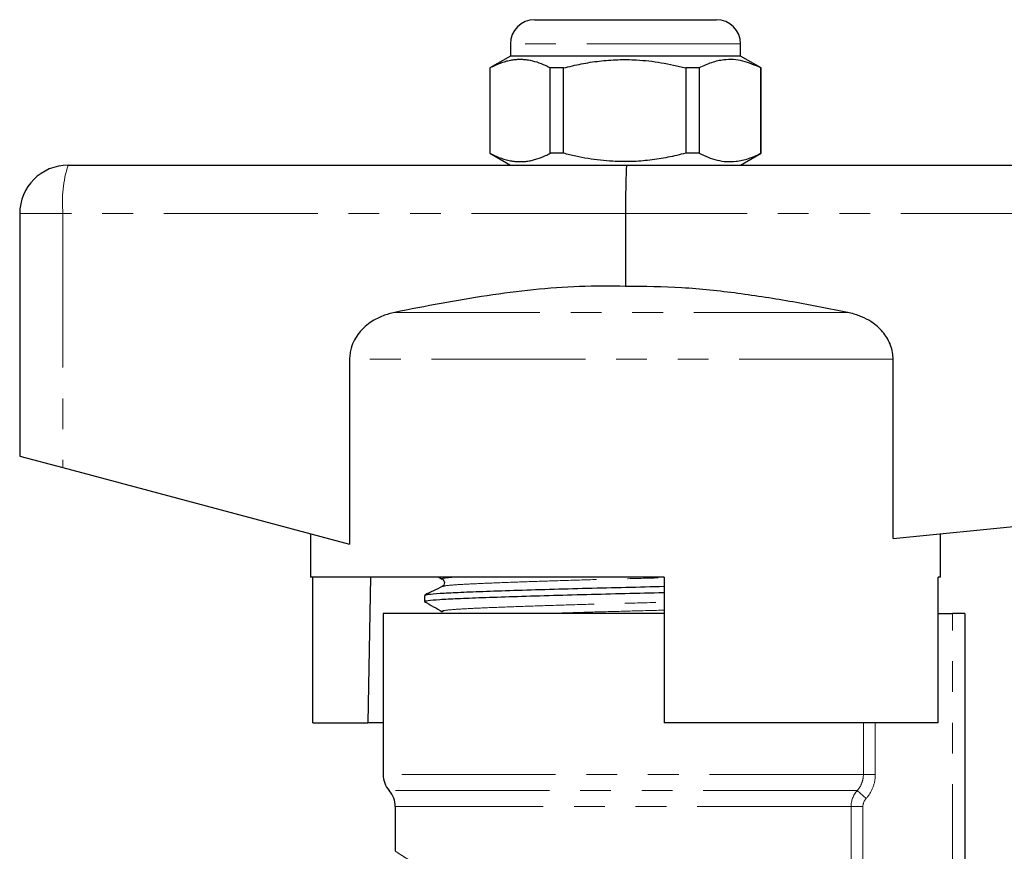
# Model space of a CAD drawing. Units: millimetres. Extents: x 143 to 264, y 91 to 276.
# Drawn here: x 153 to 193, y 242 to 276 of the extents above; entities that cross this region are included whole.
import ezdxf

# ---------------------------------------------------------------- set-up
doc = ezdxf.new("R2010")
doc.units = ezdxf.units.MM
doc.linetypes.add('PHANTOM', pattern=[12.7, 6.35, -1.27, 1.27, -1.27, 1.27, -1.27])

msp = doc.modelspace()

# ---------------------------------------------------------------- linework, layer by layer
at = {"color": 7, "linetype": 'Continuous', "lineweight": 25}
for p, q in [((173.927, 276.016), (181.427, 276.016)), ((172.927, 275.016), (172.927, 274.516)), ((182.427, 274.516), (182.427, 275.016)), ((172.927, 274.516), (172.077, 274.025)), ((173.546, 274.516), (172.927, 274.516)), ((182.427, 274.516), (173.546, 274.516)), ((183.277, 274.025), (182.427, 274.516)), ((172.077, 274.025), (172.077, 270.507)), ((172.084, 274.025), (172.077, 274.025)), ((172.084, 274.025), (172.084, 270.507)), ((175.118, 274.025), (174.574, 274.025)), ((174.574, 270.507), (174.574, 274.025)), ((175.118, 270.507), (175.118, 274.025)), ((180.712, 274.025), (180.162, 274.025)), ((180.162, 274.025), (180.162, 270.507)), ((180.712, 274.025), (180.712, 270.507)), ((183.277, 274.025), (183.266, 274.025)), ((183.266, 270.507), (183.266, 274.025)), ((183.277, 270.507), (183.277, 274.025)), ((172.077, 270.507), (172.927, 270.016)), ((172.084, 270.507), (172.077, 270.507)), ((175.118, 270.507), (174.574, 270.507)), ((180.712, 270.507), (180.162, 270.507)), ((182.427, 270.016), (183.277, 270.507)), ((183.277, 270.507), (183.266, 270.507)), ((154.677, 270.016), (177.727, 270.016)), ((177.727, 270.016), (220.677, 270.016)), ((152.677, 268.016), (152.677, 258.016)), ((177.677, 268.016), (177.677, 265.016)), ((166.291, 262.008), (166.291, 254.386)), ((188.72, 254.62), (188.72, 262.008)), ((152.677, 258.016), (154.463, 257.54)), ((188.72, 254.62), (220.793, 257.828)), ((154.463, 257.54), (166.291, 254.386)), ((164.677, 254.816), (164.677, 253.016)), ((190.677, 253.016), (190.677, 254.816)), ((179.277, 253.016), (164.677, 253.016)), ((164.776, 247.016), (164.776, 253.016)), ((169.971, 253.016), (170.118, 252.934)), ((179.277, 253.016), (179.277, 247.016)), ((190.579, 247.016), (190.579, 253.016)), ((190.677, 253.016), (190.579, 253.016)), ((169.377, 252.27), (169.377, 252.016)), ((167.677, 251.516), (167.677, 244.878)), ((179.277, 251.516), (167.677, 251.516)), ((190.579, 251.516), (191.177, 251.516)), ((191.677, 251.516), (191.177, 251.516)), ((191.677, 251.516), (191.677, 238.127)), ((164.776, 247.016), (167.047, 247.016)), ((167.677, 247.016), (167.047, 247.016)), ((190.579, 247.016), (179.277, 247.016)), ((168.177, 243.555), (168.177, 241.713))]:
    msp.add_line(p, q, dxfattribs=at)
at = {"color": 8, "linetype": 'PHANTOM', "lineweight": 18}
for p, q in [((182.427, 275.016), (172.927, 275.016)), ((154.463, 268.016), (152.677, 268.016)), ((154.463, 268.016), (154.463, 257.54)), ((177.677, 268.016), (154.463, 268.016)), ((220.793, 268.016), (177.677, 268.016)), ((186.848, 263.94), (168.152, 263.94)), ((188.72, 262.008), (166.291, 262.008)), ((191.177, 238.127), (191.177, 251.516)), ((187.494, 244.878), (187.494, 247.016)), ((187.985, 247.016), (187.985, 244.878)), ((187.494, 244.878), (167.677, 244.878)), ((187.494, 244.878), (187.985, 244.878)), ((187.235, 244.216), (167.927, 244.216)), ((187.235, 244.216), (187.603, 243.885)), ((186.985, 243.555), (168.177, 243.555)), ((186.985, 240.35), (186.985, 243.555)), ((186.985, 243.555), (187.475, 243.555)), ((187.475, 243.555), (187.475, 240.35))]:
    msp.add_line(p, q, dxfattribs=at)
at = {"color": 7, "linetype": 'Continuous', "lineweight": 25, "flags": 128}
msp.add_lwpolyline([(167.148, 253.016), (167.073, 248.54), (167.047, 247.016)], dxfattribs=at)
at = {"color": 7, "linetype": 'Continuous', "lineweight": 25}
for centre, radius, start, end in [((173.927, 275.016), 1, 90, 180), ((181.427, 275.016), 1, 0, 90), ((154.677, 268.016), 2, 90, 180), ((168.677, 244.878), 1, 180, 221.4096), ((167.177, 243.555), 1, 0, 41.4096)]:
    msp.add_arc(centre, radius, start, end, dxfattribs=at)
at = {"color": 8, "linetype": 'PHANTOM', "lineweight": 18}
msp.add_arc((159.294, 268.51), 4.856, 161.9343, 185.8426, dxfattribs=at)
at = {"color": 7, "linetype": 'Continuous', "lineweight": 25}
msp.add_ellipse((177.727, 268.016), major_axis=(0, 2), ratio=0.024762, start_param=0, end_param=1.570796, dxfattribs=at)
for points, knots in [([(174.574, 274.025), (174.509, 274.058), (174.329, 274.15), (174.027, 274.267), (173.728, 274.34), (173.485, 274.369), (173.3, 274.374), (173.115, 274.364), (172.921, 274.336), (172.717, 274.288), (172.505, 274.218), (172.294, 274.132), (172.154, 274.061), (172.084, 274.025)], [0, 0, 0, 0, 0.07889, 0.22161, 0.365039, 0.43803, 0.511152, 0.584679, 0.65834, 0.74337, 0.828573, 0.914226, 1, 1, 1, 1]), ([(175.118, 274.025), (175.362, 274.085), (175.849, 274.203), (176.598, 274.32), (177.361, 274.379), (178.046, 274.37), (178.643, 274.319), (179.152, 274.247), (179.659, 274.15), (179.994, 274.067), (180.162, 274.025)], [0, 0, 0, 0, 0.147025, 0.2947, 0.444959, 0.596358, 0.696589, 0.797126, 0.898458, 1, 1, 1, 1]), ([(183.266, 274.025), (183.018, 274.136), (182.516, 274.36), (181.825, 274.395), (181.221, 274.263), (180.882, 274.105), (180.712, 274.025)], [0, 0, 0, 0, 0.2947, 0.596246, 0.797057, 1, 1, 1, 1]), ([(172.084, 270.507), (172.153, 270.472), (172.292, 270.402), (172.503, 270.315), (172.716, 270.245), (172.918, 270.197), (173.169, 270.161), (173.41, 270.156), (173.651, 270.183), (173.834, 270.218), (174.078, 270.285), (174.325, 270.381), (174.509, 270.474), (174.574, 270.507)], [0, 0, 0, 0, 0.085092, 0.170294, 0.255894, 0.341662, 0.412898, 0.555767, 0.627561, 0.700684, 0.773925, 0.921109, 1, 1, 1, 1]), ([(180.162, 270.507), (179.919, 270.448), (179.432, 270.33), (178.683, 270.213), (177.92, 270.153), (177.235, 270.162), (176.638, 270.213), (176.129, 270.285), (175.621, 270.382), (175.286, 270.465), (175.118, 270.507)], [0, 0, 0, 0, 0.147025, 0.2947, 0.444959, 0.596358, 0.696589, 0.797126, 0.898458, 1, 1, 1, 1]), ([(180.712, 270.507), (180.96, 270.396), (181.461, 270.172), (182.152, 270.137), (182.757, 270.269), (183.096, 270.427), (183.266, 270.507)], [0, 0, 0, 0, 0.2947, 0.596246, 0.797057, 1, 1, 1, 1]), ([(177.677, 265.016), (177.045, 265.022), (175.776, 265.033), (173.871, 264.886), (171.967, 264.642), (170.058, 264.321), (168.79, 264.067), (168.152, 263.94)], [0, 0, 0, 0, 0.19752, 0.395907, 0.596174, 0.796792, 1, 1, 1, 1]), ([(186.848, 263.94), (186.096, 264.089), (184.59, 264.387), (182.31, 264.742), (180.004, 264.995), (178.454, 265.009), (177.677, 265.016)], [0, 0, 0, 0, 0.248664, 0.497586, 0.748161, 1, 1, 1, 1]), ([(168.152, 263.94), (167.99, 263.899), (167.745, 263.838), (167.436, 263.699), (167.185, 263.557), (166.926, 263.363), (166.681, 263.108), (166.482, 262.809), (166.362, 262.515), (166.301, 262.243), (166.295, 262.087), (166.291, 262.008)], [0, 0, 0, 0, 0.172169, 0.260726, 0.350139, 0.470325, 0.593636, 0.713991, 0.839036, 0.918713, 1, 1, 1, 1]), ([(188.72, 262.008), (188.715, 262.103), (188.706, 262.297), (188.627, 262.577), (188.505, 262.843), (188.341, 263.088), (188.136, 263.311), (187.866, 263.531), (187.523, 263.729), (187.166, 263.867), (186.935, 263.92), (186.848, 263.94)], [0, 0, 0, 0, 0.098064, 0.19922, 0.297269, 0.39789, 0.501832, 0.608008, 0.755927, 0.908119, 1, 1, 1, 1]), ([(170.119, 252.934), (170.159, 252.895), (170.221, 252.833), (170.184, 252.681), (170.137, 252.65), (170.113, 252.633)], [0, 0, 0, 0, 0.4614802, 0.7246667, 1, 1, 1, 1]), ([(169.379, 252.016), (169.41, 252.031), (169.471, 252.06), (169.965, 252.102), (170.719, 252.139), (171.742, 252.18), (173.014, 252.224), (174.48, 252.268), (176.054, 252.311), (177.655, 252.35), (178.747, 252.375), (179.266, 252.389), (179.277, 252.39)], [0, 0, 0, 0, 0.112371, 0.223624, 0.331266, 0.441319, 0.554296, 0.66803, 0.780262, 0.888908, 0.997555, 1, 1, 1, 1]), ([(170.113, 252.634), (169.993, 252.575), (169.752, 252.458), (169.511, 252.341), (169.391, 252.283)], [0, 0, 0, 0, 0.4999587, 1, 1, 1, 1]), ([(169.424, 252.283), (169.451, 252.293), (169.513, 252.319), (169.98, 252.357), (170.735, 252.394), (171.764, 252.434), (173.04, 252.478), (174.508, 252.523), (176.084, 252.566), (177.686, 252.605), (178.768, 252.63), (179.276, 252.643), (179.277, 252.643)], [0, 0, 0, 0, 0.084834, 0.199818, 0.311069, 0.424812, 0.541579, 0.659127, 0.775123, 0.887412, 0.999702, 1, 1, 1, 1]), ([(169.386, 252.006), (169.508, 251.938), (169.752, 251.802), (169.996, 251.665), (170.118, 251.597)], [0, 0, 0, 0, 0.500039, 1, 1, 1, 1])]:
    msp.add_open_spline(points, degree=3, knots=knots, dxfattribs=at)
at = {"color": 8, "linetype": 'PHANTOM', "lineweight": 18}
for points, knots in [([(170.146, 252.934), (170.131, 252.938), (170.058, 252.957), (170.174, 252.985), (170.435, 253.007), (170.534, 253.016)], [0, 0, 0, 0, 0.1329663, 0.6679305, 1, 1, 1, 1]), ([(170.145, 252.634), (170.168, 252.644), (170.224, 252.669), (170.646, 252.707), (171.334, 252.744), (172.272, 252.784), (173.436, 252.828), (174.776, 252.873), (176.214, 252.916), (177.677, 252.955), (178.714, 252.981), (179.227, 252.996), (179.277, 252.998)], [0, 0, 0, 0, 0.080903, 0.194895, 0.305186, 0.417948, 0.533707, 0.650242, 0.765237, 0.876557, 0.987878, 1, 1, 1, 1]), ([(170.146, 251.597), (170.131, 251.601), (170.057, 251.62), (170.223, 251.653), (170.641, 251.695), (171.339, 251.732), (172.272, 251.773), (173.433, 251.816), (174.771, 251.861), (176.205, 251.904), (177.732, 251.944), (178.744, 251.972), (179.277, 251.986)], [0, 0, 0, 0, 0.027137, 0.136316, 0.243352, 0.346912, 0.452793, 0.561488, 0.670911, 0.778889, 0.883416, 1, 1, 1, 1]), ([(174.218, 251.516), (174.41, 251.523), (175.037, 251.544), (176.219, 251.579), (177.676, 251.618), (178.714, 251.644), (179.227, 251.659), (179.277, 251.661)], [0, 0, 0, 0, 0.126752, 0.413863, 0.691798, 0.969734, 1, 1, 1, 1]), ([(187.235, 244.216), (187.318, 244.306), (187.382, 244.409), (187.471, 244.636), (187.494, 244.755), (187.494, 244.878)], [0, 0, 0, 0, 0.5, 0.5, 1, 1, 1, 1]), ([(187.985, 244.878), (187.985, 244.695), (187.952, 244.516), (187.82, 244.176), (187.725, 244.021), (187.603, 243.885)], [0, 0, 0, 0, 0.5, 0.5, 1, 1, 1, 1]), ([(168.183, 241.713), (168.181, 241.714), (168.159, 241.728), (168.233, 241.68), (168.381, 241.585), (168.547, 241.48), (168.786, 241.331), (169.081, 241.15), (169.5, 240.903), (169.842, 240.708), (170.069, 240.584), (170.145, 240.542)], [0, 0, 0, 0, 0.015438, 0.195808, 0.31859, 0.443639, 0.506528, 0.688683, 0.812084, 0.937186, 1, 1, 1, 1])]:
    msp.add_open_spline(points, degree=3, knots=knots, dxfattribs=at)
for points in [[(186.985, 243.555), (186.985, 243.798), (187.075, 244.034), (187.235, 244.216)], [(187.603, 243.885), (187.521, 243.795), (187.475, 243.677), (187.475, 243.555)]]:
    msp.add_open_spline(points, degree=3, dxfattribs=at)

doc.saveas('drawing.dxf')
